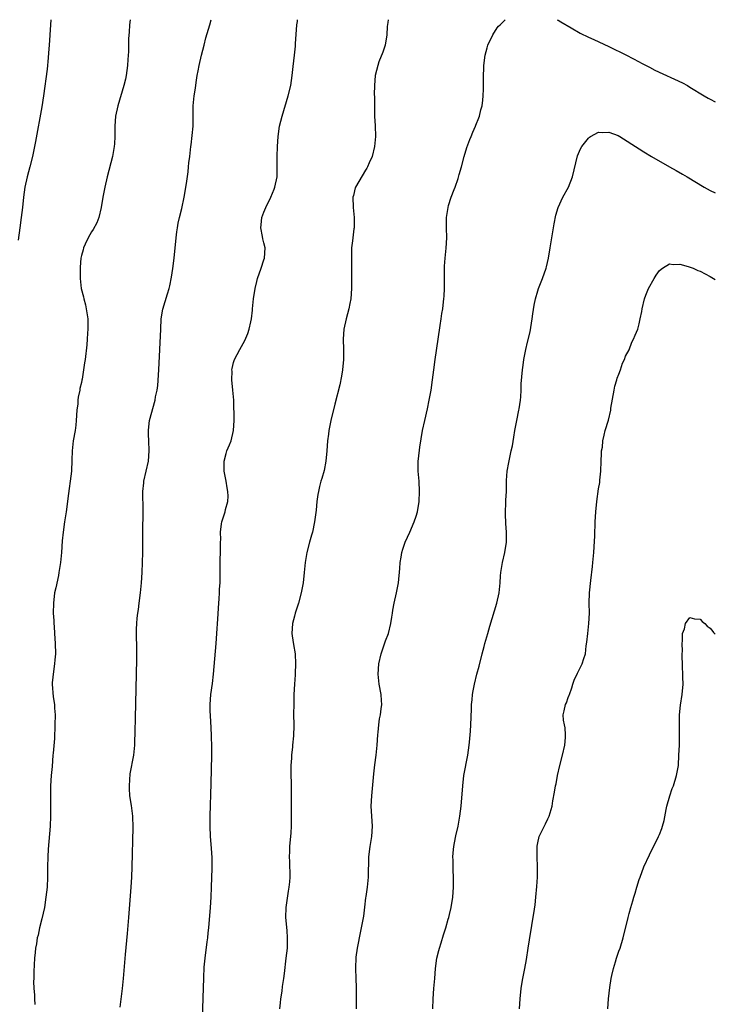
# Model space of a CAD drawing. Units: inches. Extents: x 2559000 to 2562000, y 1505156 to 1506000.
# Drawn here: x 2561863 to 2562000, y 1505806 to 1506000 of the extents above; entities that cross this region are included whole.
import ezdxf

# ---------------------------------------------------------------- set-up
doc = ezdxf.new("R2010")
doc.units = ezdxf.units.IN
doc.header["$MEASUREMENT"] = 0
doc.layers.add('LD25591503_10ft', color=132, linetype='Continuous')

msp = doc.modelspace()

# ---------------------------------------------------------------- linework, layer by layer
at = {"layer": 'LD25591503_10ft'}
for points, elevation in [([(2561869, 1506000), (2561868.92, 1505999), (2561868.67, 1505995), (2561868.54, 1505993.46), (2561868.48, 1505992.48), (2561868.23, 1505990.23), (2561867.56, 1505985), (2561867.19, 1505982.81), (2561865.99, 1505975.99), (2561865.64, 1505974.36), (2561865.37, 1505973), (2561864.86, 1505971), (2561864.29, 1505969), (2561863.83, 1505967), (2561863.57, 1505965), (2561863.39, 1505963), (2561863.16, 1505961), (2561862.86, 1505959), (2561862.57, 1505956.57)], 10270), ([(2561884.6, 1506000), (2561884.49, 1505999), (2561884.43, 1505997.57), (2561884.32, 1505996.32), (2561884.27, 1505993.73), (2561884.15, 1505992.15), (2561884.1, 1505991), (2561884, 1505990), (2561883.86, 1505989), (2561883.71, 1505988.29), (2561883.41, 1505987), (2561882.18, 1505983), (2561881.73, 1505981), (2561881.59, 1505979), (2561881.58, 1505978.42), (2561881.62, 1505977), (2561881.54, 1505975.54), (2561881.48, 1505975), (2561881.4, 1505974.6), (2561881.12, 1505973), (2561880.1, 1505969), (2561879.64, 1505967), (2561879.26, 1505965), (2561878.93, 1505963), (2561878.46, 1505961), (2561878.06, 1505959.94), (2561877.36, 1505958.64), (2561877, 1505958.2), (2561876.34, 1505957), (2561875.74, 1505955.74), (2561875.41, 1505955), (2561875.34, 1505954.66), (2561875, 1505953.5), (2561874.9, 1505953), (2561874.79, 1505951.21), (2561874.76, 1505951), (2561874.78, 1505949), (2561874.98, 1505947), (2561875.4, 1505945.4), (2561875.48, 1505945), (2561875.79, 1505943.79), (2561875.97, 1505943), (2561876.25, 1505941), (2561876.25, 1505940.25), (2561876.3, 1505939), (2561876.22, 1505938.22), (2561876.18, 1505937), (2561876.1, 1505935.9), (2561875.74, 1505933), (2561875.62, 1505932.38), (2561875.44, 1505931), (2561875.14, 1505929.14), (2561875.08, 1505928.92), (2561875, 1505928.49), (2561874.73, 1505927.27), (2561874.7, 1505927), (2561874.4, 1505925.6), (2561874.33, 1505925), (2561874.28, 1505924.28), (2561874.13, 1505923), (2561874.01, 1505921), (2561873.92, 1505920.08), (2561873.77, 1505919), (2561873.42, 1505917), (2561873.18, 1505915), (2561873.15, 1505913.15), (2561873.05, 1505911), (2561872.36, 1505905.64), (2561872.3, 1505905), (2561872, 1505903), (2561871.67, 1505901), (2561871.39, 1505899), (2561871.24, 1505897.24), (2561871.1, 1505895), (2561870.9, 1505893), (2561870.59, 1505891), (2561870.47, 1505890.47), (2561869.98, 1505888.02), (2561869.74, 1505887), (2561869.48, 1505885), (2561869.46, 1505883), (2561869.57, 1505881.57), (2561869.58, 1505881), (2561869.62, 1505880.38), (2561869.74, 1505879), (2561869.87, 1505877), (2561869.9, 1505875), (2561869.79, 1505873.79), (2561869.74, 1505873), (2561869.5, 1505871.5), (2561869.28, 1505869.28), (2561869.26, 1505869), (2561869.46, 1505866.54), (2561869.68, 1505865), (2561869.7, 1505864.3), (2561869.81, 1505863), (2561869.8, 1505861), (2561869.78, 1505860.22), (2561869.7, 1505859), (2561869.68, 1505858.32), (2561869.43, 1505855.43), (2561869.41, 1505855), (2561869.23, 1505852.77), (2561869.06, 1505851), (2561868.92, 1505849), (2561868.9, 1505847.1), (2561868.95, 1505845), (2561868.92, 1505843), (2561868.83, 1505841), (2561868.49, 1505836.49), (2561868.4, 1505835), (2561868.35, 1505833), (2561868.32, 1505831), (2561868.23, 1505829), (2561868.03, 1505827), (2561867.71, 1505825), (2561867.22, 1505822.78), (2561866.78, 1505821), (2561866.47, 1505819.53), (2561866.32, 1505819), (2561866.14, 1505817.86), (2561865.98, 1505817), (2561865.88, 1505816.12), (2561865.78, 1505815), (2561865.72, 1505813.72), (2561865.61, 1505812.39), (2561865.61, 1505811), (2561865.59, 1505810.41), (2561865.65, 1505809), (2561865.76, 1505807.76), (2561865.78, 1505807), (2561865.85, 1505805.85)], 10280), ([(2561882.65, 1505805.35), (2561883.1, 1505809), (2561883.32, 1505811), (2561883.7, 1505815.7), (2561884.11, 1505819.89), (2561884.38, 1505823), (2561884.7, 1505827.3), (2561884.85, 1505829), (2561884.98, 1505831), (2561885.04, 1505833), (2561885.23, 1505840.77), (2561885.14, 1505843), (2561884.87, 1505845.13), (2561884.59, 1505847), (2561884.48, 1505848.48), (2561884.48, 1505849), (2561884.66, 1505851.34), (2561885.32, 1505855), (2561885.54, 1505857), (2561885.58, 1505857.58), (2561885.64, 1505859.64), (2561885.65, 1505862.35), (2561885.9, 1505871), (2561885.97, 1505873.97), (2561885.96, 1505875.96), (2561885.91, 1505877), (2561885.9, 1505877.9), (2561885.87, 1505879), (2561885.89, 1505879.89), (2561885.94, 1505881), (2561886.03, 1505882.03), (2561886.15, 1505883), (2561886.27, 1505883.74), (2561886.4, 1505885), (2561886.66, 1505887), (2561886.87, 1505889), (2561887.02, 1505891), (2561887.09, 1505893), (2561887.11, 1505895), (2561887.1, 1505898.9), (2561887.17, 1505903.17), (2561887.14, 1505907), (2561887.3, 1505908.7), (2561887.34, 1505909), (2561887.81, 1505911), (2561888.25, 1505913), (2561888.4, 1505915), (2561888.29, 1505917), (2561888.25, 1505918.25), (2561888.21, 1505919), (2561888.4, 1505920.4), (2561888.46, 1505921), (2561889.56, 1505925), (2561889.65, 1505925.65), (2561889.94, 1505927), (2561890.08, 1505927.92), (2561890.28, 1505931), (2561890.65, 1505939), (2561890.77, 1505941), (2561891.05, 1505942.95), (2561891.96, 1505945.96), (2561892.3, 1505947), (2561892.45, 1505947.55), (2561892.78, 1505949.22), (2561893.05, 1505950.95), (2561893.31, 1505953), (2561893.67, 1505957), (2561893.83, 1505958.17), (2561893.95, 1505959), (2561894.12, 1505959.88), (2561894.37, 1505961), (2561894.81, 1505962.81), (2561895.3, 1505965), (2561895.34, 1505965.34), (2561895.63, 1505967), (2561895.71, 1505967.71), (2561896.04, 1505970.04), (2561896.16, 1505971), (2561896.22, 1505971.78), (2561896.41, 1505973), (2561896.62, 1505975), (2561896.68, 1505975.32), (2561896.85, 1505977.15), (2561897.02, 1505979), (2561897.07, 1505981.07), (2561897.07, 1505983), (2561897.23, 1505985), (2561897.48, 1505986.52), (2561897.63, 1505987.63), (2561897.86, 1505989), (2561898.06, 1505989.94), (2561898.25, 1505991), (2561898.69, 1505993), (2561899.19, 1505995), (2561899.57, 1505996.43), (2561900.33, 1505999), (2561900.58, 1506000)], 10290), ([(2561898.9, 1505803.1), (2561899.14, 1505811.14), (2561899.25, 1505813.25), (2561899.41, 1505815), (2561899.8, 1505818.2), (2561899.92, 1505819), (2561900.01, 1505819.99), (2561900.14, 1505821), (2561900.46, 1505825), (2561900.57, 1505827), (2561900.65, 1505829), (2561900.77, 1505832.77), (2561900.77, 1505834.77), (2561900.66, 1505836.66), (2561900.46, 1505839), (2561900.39, 1505841), (2561900.4, 1505843), (2561900.59, 1505849.41), (2561900.71, 1505855), (2561900.72, 1505856.72), (2561900.69, 1505858.69), (2561900.59, 1505860.59), (2561900.52, 1505861.48), (2561900.45, 1505863), (2561900.43, 1505863.57), (2561900.43, 1505865), (2561900.56, 1505867), (2561900.84, 1505869.16), (2561901.05, 1505871), (2561901.58, 1505877), (2561901.72, 1505879), (2561901.88, 1505881.88), (2561902.13, 1505885), (2561902.17, 1505885.83), (2561902.26, 1505887), (2561902.27, 1505887.73), (2561902.34, 1505889), (2561902.37, 1505890.37), (2561902.37, 1505891.63), (2561902.4, 1505893), (2561902.47, 1505895.53), (2561902.45, 1505897), (2561902.49, 1505897.51), (2561902.44, 1505899), (2561902.65, 1505900.65), (2561902.7, 1505901), (2561903, 1505901.99), (2561903.35, 1505903), (2561903.45, 1505903.45), (2561903.89, 1505905), (2561903.93, 1505906.07), (2561903.9, 1505907), (2561903.74, 1505907.74), (2561903.55, 1505909), (2561903.15, 1505911), (2561903.13, 1505913), (2561903.53, 1505914.47), (2561903.7, 1505915), (2561904.21, 1505916.21), (2561904.52, 1505917), (2561905.03, 1505919), (2561905.13, 1505921), (2561905.06, 1505925), (2561904.9, 1505927), (2561904.69, 1505929), (2561904.71, 1505930.71), (2561904.69, 1505931), (2561904.74, 1505931.26), (2561905, 1505932.43), (2561905.19, 1505933), (2561906.25, 1505935), (2561907.23, 1505936.77), (2561907.83, 1505938.17), (2561908.11, 1505939), (2561908.42, 1505940.42), (2561908.58, 1505941), (2561908.74, 1505942.74), (2561908.78, 1505943), (2561908.95, 1505945), (2561909.25, 1505947), (2561909.61, 1505948.39), (2561909.75, 1505949), (2561910.45, 1505951), (2561911, 1505952.63), (2561911.11, 1505953), (2561911.25, 1505955), (2561911, 1505956.01), (2561910.79, 1505956.79), (2561910.74, 1505957.26), (2561910.38, 1505959), (2561910.47, 1505959.53), (2561910.61, 1505961), (2561911, 1505962.09), (2561911.39, 1505963), (2561912.36, 1505965), (2561913, 1505966.62), (2561913.18, 1505967), (2561913.61, 1505969), (2561913.6, 1505969.6), (2561913.64, 1505971), (2561913.6, 1505973), (2561913.66, 1505975), (2561913.82, 1505977), (2561914.1, 1505979), (2561914.57, 1505981), (2561915.81, 1505985), (2561916.29, 1505987), (2561916.57, 1505989), (2561916.77, 1505990.77), (2561917.04, 1505993), (2561917.21, 1505994.79), (2561917.22, 1505995.22), (2561917.51, 1505999), (2561917.62, 1505999.62), (2561917.65, 1506000)], 10300), ([(2561935.5, 1506000), (2561935.46, 1505999.46), (2561935.31, 1505998.69), (2561935.25, 1505997), (2561934.91, 1505995), (2561934.42, 1505993.58), (2561933.67, 1505991.67), (2561933.43, 1505991), (2561932.95, 1505989), (2561932.78, 1505987), (2561932.72, 1505985.28), (2561932.77, 1505984.77), (2561932.77, 1505983), (2561932.83, 1505981), (2561932.93, 1505979.07), (2561932.97, 1505977), (2561932.81, 1505975), (2561932.32, 1505973), (2561931.78, 1505971.78), (2561931.45, 1505971), (2561931.29, 1505970.71), (2561931, 1505970.33), (2561929.05, 1505967), (2561929, 1505966.85), (2561928.63, 1505965.37), (2561928.55, 1505965), (2561928.57, 1505963), (2561928.78, 1505961), (2561928.77, 1505960.77), (2561928.8, 1505959), (2561928.75, 1505958.75), (2561928.53, 1505957), (2561928.44, 1505956.44), (2561928.29, 1505955), (2561928.29, 1505953.71), (2561928.24, 1505953), (2561928.27, 1505951.73), (2561928.25, 1505951), (2561928.26, 1505949.74), (2561928.25, 1505947), (2561928.11, 1505945), (2561927.94, 1505944.06), (2561927.74, 1505943), (2561927.19, 1505941), (2561926.75, 1505939), (2561926.63, 1505937), (2561926.7, 1505935), (2561926.71, 1505933), (2561926.52, 1505931), (2561926.29, 1505929.71), (2561925.95, 1505928.05), (2561925, 1505924.24), (2561924.22, 1505921), (2561923.79, 1505919), (2561923.71, 1505918.29), (2561923.54, 1505917), (2561923.42, 1505915), (2561923.21, 1505913), (2561922.85, 1505911.15), (2561922.43, 1505909.57), (2561922.25, 1505909), (2561921.99, 1505908.01), (2561921.74, 1505907), (2561921.62, 1505906.38), (2561921.43, 1505905), (2561921.3, 1505903.3), (2561921, 1505901), (2561920.56, 1505899), (2561920.41, 1505898.41), (2561919.99, 1505897), (2561919.46, 1505895), (2561919.12, 1505893), (2561918.96, 1505891.04), (2561918.75, 1505889), (2561918.34, 1505887), (2561917.79, 1505885), (2561917.16, 1505883), (2561917, 1505882.42), (2561916.65, 1505881), (2561916.53, 1505879), (2561916.57, 1505878.57), (2561916.82, 1505876.82), (2561917.13, 1505875), (2561917.25, 1505873), (2561917.15, 1505871.15), (2561917.15, 1505870.85), (2561917, 1505869), (2561916.92, 1505867), (2561916.87, 1505865), (2561916.86, 1505863.14), (2561916.88, 1505860.88), (2561916.82, 1505858.82), (2561916.66, 1505857), (2561916.64, 1505856.64), (2561916.46, 1505855), (2561916.44, 1505854.44), (2561916.33, 1505853), (2561916.31, 1505851), (2561916.36, 1505849.64), (2561916.36, 1505849), (2561916.4, 1505847.6), (2561916.39, 1505841.61), (2561916.38, 1505841), (2561916.31, 1505839.69), (2561916.06, 1505837), (2561916.04, 1505836.04), (2561915.98, 1505835), (2561916.04, 1505834.04), (2561916.06, 1505833), (2561916.09, 1505832.09), (2561916.09, 1505831), (2561916.02, 1505830.02), (2561915.93, 1505829), (2561915.79, 1505828.21), (2561915.32, 1505825), (2561915.28, 1505823), (2561915.51, 1505820.49), (2561915.61, 1505819), (2561915.56, 1505817), (2561915.35, 1505815), (2561915, 1505811.98), (2561914.87, 1505811), (2561914.61, 1505809.39), (2561914.52, 1505808.52), (2561914.27, 1505807), (2561914.21, 1505806.21), (2561914.04, 1505805)], 10310), ([(2561929.23, 1505805), (2561929.25, 1505806.75), (2561929.27, 1505807.27), (2561929.23, 1505809.23), (2561929.16, 1505811), (2561929.1, 1505813), (2561929.2, 1505815.2), (2561929.46, 1505817), (2561929.73, 1505818.27), (2561929.83, 1505819), (2561930.25, 1505821), (2561930.69, 1505823.31), (2561930.92, 1505825.08), (2561931.12, 1505826.88), (2561931.13, 1505827.13), (2561931.39, 1505829), (2561931.62, 1505831), (2561931.69, 1505835), (2561931.94, 1505837), (2561932.28, 1505839), (2561932.4, 1505841), (2561932.26, 1505843), (2561932.15, 1505845), (2561932.25, 1505847), (2561932.64, 1505851.36), (2561932.86, 1505853.14), (2561933.15, 1505855), (2561933.35, 1505857), (2561933.47, 1505859), (2561933.54, 1505859.54), (2561933.67, 1505861), (2561933.81, 1505862.19), (2561933.98, 1505863), (2561934.14, 1505864.14), (2561934.23, 1505865), (2561934.2, 1505865.8), (2561934.11, 1505867), (2561933.73, 1505869), (2561933.51, 1505871), (2561933.65, 1505873), (2561934.12, 1505875), (2561935, 1505877.54), (2561935.55, 1505879), (2561936.02, 1505881), (2561936.23, 1505882.23), (2561936.33, 1505883), (2561936.42, 1505883.58), (2561936.7, 1505885), (2561937.15, 1505887), (2561937.51, 1505889), (2561937.79, 1505891.79), (2561937.87, 1505893), (2561938.05, 1505894.05), (2561938.18, 1505895), (2561938.38, 1505895.62), (2561938.85, 1505897), (2561939.79, 1505899), (2561940.64, 1505901), (2561941, 1505902.14), (2561941.25, 1505903), (2561941.58, 1505905), (2561941.68, 1505907), (2561941.59, 1505909), (2561941.42, 1505911), (2561941.42, 1505913), (2561941.46, 1505913.46), (2561941.74, 1505915.74), (2561942.29, 1505919), (2561942.73, 1505921), (2561943.26, 1505923.26), (2561943.6, 1505925), (2561943.95, 1505927), (2561944.24, 1505929), (2561944.48, 1505931), (2561944.75, 1505933), (2561945.37, 1505937), (2561945.74, 1505939.74), (2561945.95, 1505941), (2561946.09, 1505942.09), (2561946.25, 1505943), (2561946.41, 1505944.41), (2561946.49, 1505945), (2561946.53, 1505945.47), (2561946.61, 1505947), (2561946.58, 1505949.42), (2561946.59, 1505951.41), (2561946.73, 1505953), (2561946.96, 1505954.96), (2561947.08, 1505957), (2561947.02, 1505958.98), (2561946.99, 1505961), (2561947.3, 1505963), (2561947.4, 1505963.4), (2561947.95, 1505965), (2561948.5, 1505966.5), (2561948.71, 1505967), (2561949.32, 1505968.68), (2561949.51, 1505969.51), (2561949.94, 1505971), (2561950.45, 1505973), (2561951, 1505974.83), (2561951.61, 1505976.39), (2561951.88, 1505977), (2561952.19, 1505977.81), (2561952.7, 1505979), (2561952.77, 1505979.23), (2561953.35, 1505980.64), (2561953.48, 1505981), (2561953.79, 1505982.21), (2561954.01, 1505983), (2561954.16, 1505984.16), (2561954.24, 1505985), (2561954.28, 1505986.28), (2561954.28, 1505987), (2561954.31, 1505988.31), (2561954.29, 1505989), (2561954.37, 1505990.37), (2561954.37, 1505991), (2561954.64, 1505993), (2561955, 1505994.47), (2561955.17, 1505995), (2561956.13, 1505997), (2561957, 1505998.41), (2561957.28, 1505998.72), (2561957.59, 1505999), (2561958.58, 1506000)], 10320), ([(2561968.81, 1506000), (2561969, 1505999.93), (2561969.56, 1505999.56), (2561971.6, 1505998.4), (2561973.37, 1505997.37), (2561975, 1505996.58), (2561976.07, 1505996.07), (2561979, 1505994.72), (2561982.52, 1505993), (2561985, 1505991.71), (2561985.45, 1505991.45), (2561987, 1505990.65), (2561988.06, 1505990.06), (2561993.53, 1505987.53), (2561994.52, 1505987), (2561995, 1505986.73), (2561997.83, 1505985), (2561998.56, 1505984.56), (2561999, 1505984.33), (2562000, 1505983.81)], 10320), ([(2561944.33, 1505805), (2561944.35, 1505807), (2561944.5, 1505809), (2561944.68, 1505811), (2561944.83, 1505813), (2561945.07, 1505815), (2561945.48, 1505816.52), (2561945.59, 1505817), (2561945.95, 1505818.05), (2561946.4, 1505819.6), (2561946.86, 1505821), (2561947.34, 1505822.66), (2561947.45, 1505823), (2561947.61, 1505823.61), (2561947.93, 1505825), (2561948.22, 1505827), (2561948.36, 1505829), (2561948.36, 1505830.36), (2561948.38, 1505831), (2561948.33, 1505832.33), (2561948.3, 1505834.3), (2561948.27, 1505835), (2561948.4, 1505836.4), (2561948.42, 1505837), (2561948.8, 1505838.8), (2561948.86, 1505839.14), (2561949.3, 1505841), (2561949.65, 1505843), (2561949.88, 1505845), (2561950.19, 1505849), (2561950.43, 1505851), (2561951.21, 1505855), (2561951.5, 1505857), (2561951.56, 1505857.56), (2561951.74, 1505859.74), (2561951.81, 1505861), (2561951.93, 1505864.07), (2561951.93, 1505865), (2561952.05, 1505865.95), (2561952.12, 1505867), (2561952.28, 1505867.72), (2561952.5, 1505869), (2561953, 1505870.98), (2561953.44, 1505872.56), (2561954.01, 1505875), (2561954.41, 1505876.41), (2561954.55, 1505877), (2561955.15, 1505879), (2561955.55, 1505880.45), (2561956.95, 1505885), (2561957.36, 1505887), (2561957.56, 1505889), (2561957.65, 1505890.35), (2561957.71, 1505891), (2561958.02, 1505893), (2561958.47, 1505895), (2561958.8, 1505897), (2561958.84, 1505899), (2561958.71, 1505900.71), (2561958.61, 1505902.61), (2561958.62, 1505903), (2561958.67, 1505904.67), (2561958.73, 1505905.27), (2561958.81, 1505907), (2561958.86, 1505909.14), (2561958.98, 1505911.02), (2561959.27, 1505912.73), (2561959.78, 1505915), (2561959.98, 1505916.02), (2561960.27, 1505917.73), (2561960.46, 1505919), (2561960.84, 1505921), (2561961.25, 1505923), (2561961.31, 1505923.31), (2561961.56, 1505925), (2561961.64, 1505925.64), (2561961.72, 1505927), (2561961.75, 1505928.25), (2561961.98, 1505931), (2561962.1, 1505931.9), (2561962.23, 1505933), (2561962.61, 1505935), (2561963, 1505936.44), (2561963.52, 1505938.48), (2561963.91, 1505941), (2561964.01, 1505941.99), (2561964.26, 1505943.74), (2561964.52, 1505945), (2561965, 1505946.57), (2561965.15, 1505947), (2561965.93, 1505949), (2561966.62, 1505951), (2561966.7, 1505951.3), (2561967.1, 1505953), (2561967.46, 1505955), (2561968.09, 1505959), (2561968.23, 1505959.77), (2561968.56, 1505961.44), (2561968.99, 1505963), (2561969.96, 1505965), (2561971.04, 1505967), (2561971.86, 1505969), (2561972.84, 1505973.16), (2561973.43, 1505974.57), (2561973.65, 1505975), (2561975, 1505976.65), (2561975.17, 1505976.83), (2561975.4, 1505977), (2561977, 1505977.84), (2561977.75, 1505977.75), (2561979, 1505977.86), (2561980.83, 1505977.17), (2561981.15, 1505977), (2561985, 1505974.55), (2561985.93, 1505973.93), (2561987.45, 1505973), (2561990.95, 1505971), (2561992.29, 1505970.29), (2561993.55, 1505969.55), (2561994.44, 1505969), (2561997.83, 1505967), (2561999, 1505966.36), (2562000, 1505965.85)], 10330), ([(2561961.37, 1505805), (2561961.5, 1505807), (2561961.71, 1505809), (2561961.88, 1505809.88), (2561962.07, 1505811), (2561962.34, 1505812.34), (2561962.46, 1505813), (2561962.75, 1505814.75), (2561963.1, 1505817), (2561963.38, 1505818.62), (2561963.5, 1505819.5), (2561963.77, 1505821), (2561963.9, 1505821.9), (2561964.22, 1505823.78), (2561964.47, 1505825.53), (2561964.64, 1505827), (2561964.84, 1505829.16), (2561964.92, 1505831), (2561964.93, 1505833), (2561964.88, 1505835), (2561964.9, 1505837.1), (2561965, 1505837.73), (2561965.25, 1505839), (2561965.83, 1505840.17), (2561966.54, 1505841.46), (2561967, 1505842.46), (2561967.27, 1505843), (2561967.81, 1505845), (2561967.96, 1505846.04), (2561968.28, 1505847.72), (2561968.5, 1505849), (2561968.61, 1505849.39), (2561968.9, 1505851), (2561969.36, 1505853), (2561969.9, 1505855), (2561970.36, 1505857), (2561970.48, 1505858.48), (2561970.49, 1505859), (2561970.4, 1505860.4), (2561970.24, 1505861), (2561970.07, 1505861.93), (2561970.01, 1505863), (2561970.22, 1505863.78), (2561970.47, 1505865), (2561970.67, 1505865.33), (2561971, 1505866.4), (2561971.18, 1505866.82), (2561971.22, 1505867), (2561971.71, 1505868.29), (2561971.89, 1505869), (2561972.2, 1505869.8), (2561972.8, 1505871.2), (2561973.77, 1505873), (2561974.07, 1505874.07), (2561974.39, 1505875), (2561974.56, 1505876.56), (2561974.69, 1505877.31), (2561974.86, 1505879), (2561975.09, 1505881), (2561975.18, 1505883), (2561975.15, 1505885), (2561975.21, 1505887), (2561975.45, 1505889.45), (2561975.78, 1505892.22), (2561975.83, 1505893), (2561976.03, 1505895), (2561976.12, 1505896.12), (2561976.23, 1505898.23), (2561976.33, 1505901), (2561976.46, 1505903), (2561976.66, 1505905), (2561977, 1505907.5), (2561977.21, 1505908.79), (2561977.23, 1505909.23), (2561977.42, 1505911), (2561977.51, 1505913), (2561977.53, 1505914.47), (2561977.59, 1505915), (2561977.73, 1505915.73), (2561977.81, 1505917), (2561978.1, 1505918.1), (2561978.28, 1505919), (2561978.92, 1505921.08), (2561979.38, 1505923), (2561979.43, 1505923.43), (2561980.04, 1505927), (2561980.21, 1505927.79), (2561980.59, 1505929), (2561980.67, 1505929.33), (2561981, 1505930.15), (2561981.3, 1505931), (2561981.72, 1505932.28), (2561982.09, 1505933), (2561982.31, 1505933.69), (2561983, 1505934.95), (2561983.57, 1505936.43), (2561983.89, 1505937), (2561984.2, 1505937.8), (2561984.71, 1505939), (2561985, 1505940.04), (2561985.21, 1505941), (2561985.51, 1505942.49), (2561985.57, 1505943), (2561986.07, 1505945), (2561986.3, 1505945.7), (2561986.85, 1505947), (2561987.92, 1505949), (2561988.33, 1505949.67), (2561989, 1505950.53), (2561989.57, 1505951), (2561991, 1505951.85), (2561991.72, 1505951.72), (2561993, 1505951.79), (2561994.64, 1505951.36), (2561995.61, 1505951), (2561996.58, 1505950.58), (2561997, 1505950.43), (2561999, 1505949.39), (2562000, 1505948.76)], 10340), ([(2561978.8, 1505805), (2561978.97, 1505806.97), (2561979.21, 1505809.21), (2561979.47, 1505811), (2561979.58, 1505811.58), (2561979.9, 1505813), (2561980.29, 1505814.29), (2561980.52, 1505815), (2561981, 1505816.4), (2561981.23, 1505817), (2561981.86, 1505819), (2561982.79, 1505823), (2561983, 1505823.84), (2561983.32, 1505825), (2561983.72, 1505826.28), (2561983.91, 1505827), (2561984.19, 1505827.81), (2561984.52, 1505829), (2561985, 1505830.54), (2561985.16, 1505831), (2561985.93, 1505833), (2561987, 1505835.38), (2561988.83, 1505839), (2561989, 1505839.4), (2561989.44, 1505840.56), (2561989.58, 1505841), (2561989.89, 1505842.11), (2561990.3, 1505844.3), (2561990.45, 1505845), (2561991.01, 1505847), (2561991.52, 1505848.48), (2561991.73, 1505849), (2561992.37, 1505851), (2561992.71, 1505853), (2561992.84, 1505855), (2561992.91, 1505857), (2561992.95, 1505859), (2561992.94, 1505861.06), (2561992.97, 1505863), (2561993.14, 1505864.86), (2561993.46, 1505867), (2561993.63, 1505869), (2561993.61, 1505870.39), (2561993.62, 1505871), (2561993.54, 1505872.46), (2561993.47, 1505875), (2561993.5, 1505875.5), (2561993.47, 1505877), (2561993.55, 1505877.55), (2561993.56, 1505879), (2561993.9, 1505879.9), (2561994.13, 1505881), (2561995, 1505882.13), (2561995.88, 1505881.88), (2561997, 1505881.85), (2561997.4, 1505881.4), (2561997.91, 1505881), (2561998.42, 1505880.42), (2561999, 1505880.05), (2561999.48, 1505879.4), (2561999.67, 1505879.22), (2562000, 1505878.86)], 10350)]:
    msp.add_lwpolyline(points, dxfattribs=dict(at, elevation=elevation))

doc.saveas('drawing.dxf')
